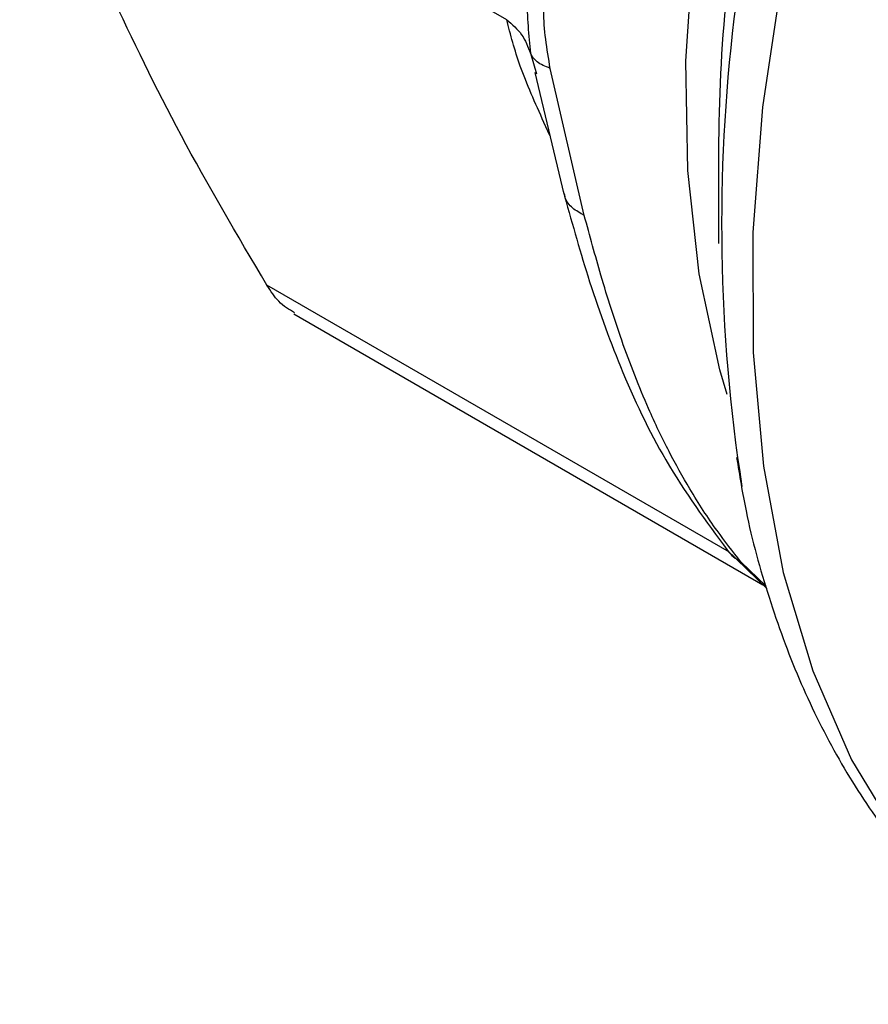
# Model space of a CAD drawing. Extents: x 0.4 to 10.6, y 0.4 to 8.1.
# Drawn here: x 2.3 to 2.3, y 5 to 5 of the extents above; entities that cross this region are included whole.
import ezdxf

# ---------------------------------------------------------------- set-up
doc = ezdxf.new("R2010")
doc.units = 0
doc.linetypes.add('SLD-SOLID', pattern=[0])
doc.layers.get('0').update_dxf_attribs({"linetype": 'CONTINUOUS'})

msp = doc.modelspace()

# ---------------------------------------------------------------- linework, layer by layer
at = {"color": 7, "linetype": 'SLD-SOLID'}
for p, q in [((2.323460425480794, 5.024865994028803), (2.306539311061687, 5.034634335542441)), ((2.324434555203382, 5.023034906016455), (2.325450585233848, 5.018804528146782)), ((2.326155437355434, 5.018063937712674), (2.324973699674718, 5.023175486022262)), ((2.330823131825958, 5.020635140214944), (2.330823131825961, 5.017091779218759)), ((2.31606140938212, 5.014645545793416), (2.332360489878585, 5.005236286904514)), ((2.331099935574803, 5.006465215546095), (2.332493164972461, 5.005106940455575))]:
    msp.add_line(p, q, dxfattribs=at)
at = {"color": 8, "linetype": 'SLD-SOLID'}
for p, q in [((2.324286688182927, 5.023701439462442), (2.324495713066014, 5.022982707943865)), ((2.32496204087035, 5.020838648400856), (2.324753611126979, 5.021299394229498)), ((2.331199690881443, 5.006367962969897), (2.315129581772618, 5.0156450525736)), ((2.332472203799052, 5.005185674676951), (2.331595208924748, 5.006039011902272))]:
    msp.add_line(p, q, dxfattribs=at)
at = {"color": 8, "linetype": 'SLD-SOLID', "flags": 128}
for points in [[(2.331119446444899, 5.011849424355055), (2.330866744987844, 5.012709555786004), (2.330144994119105, 5.01604021537426), (2.329749937048661, 5.019623834963042), (2.329685500031168, 5.023424798930865), (2.329952323470654, 5.02740533159016), (2.330547755555902, 5.031525872619029), (2.331465878615339, 5.035745470229495), (2.332697567929517, 5.04002218816477), (2.334230582416671, 5.044313522480615), (2.336049686290091, 5.048576823968636), (2.338136800478216, 5.052769722023275), (2.340471182302569, 5.056850545739922), (2.343029631627812, 5.060778738059097), (2.34578672143512, 5.064515258840713), (2.348715050527312, 5.068022972862541), (2.351785515854262, 5.071267018886722), (2.354967601752084, 5.074215156126419), (2.358229683221514, 5.076838084669237), (2.360747609286527, 5.07860123725083)], [(2.361860378149369, 5.075648060522783), (2.359126825836462, 5.073252784424941), (2.355716798285318, 5.069900274327219), (2.352435887683179, 5.066254871780854), (2.349313705702963, 5.062349478160169), (2.346378431421392, 5.058219341374216), (2.343656556990336, 5.053901737738758), (2.341172648533395, 5.049435635541), (2.338949124425739, 5.044861343333512), (2.337006052958334, 5.040220146131673), (2.335360971212716, 5.035553932798103), (2.334028726781057, 5.030904817977103), (2.333021343760059, 5.026314761991312), (2.332347914228154, 5.021825192131201), (2.332014516185459, 5.017476628755398), (2.332024158697138, 5.013308319576492), (2.332376754735246, 5.009357885433018), (2.333069121964201, 5.005660980744713), (2.334095011462771, 5.002250971715573), (2.33544516412336, 4.999158635189054), (2.337107394219559, 4.996411880873429), (2.339066699387728, 4.994035499444288), (2.341305396029985, 4.992050938797696), (2.343121981781387, 4.990849982150134)]]:
    msp.add_lwpolyline(points, dxfattribs=at)
at = {"color": 7, "linetype": 'SLD-SOLID'}
for centre, radius, start, end in [((2.390434843874537, 5.017773534043154), 0.05950728638557156, 157.4382067175825, 188.819439884503), ((2.385652056889172, 5.020269974161225), 0.05483014107071237, 168.3251398949541, 179.6184100940589)]:
    msp.add_arc(centre, radius, start, end, dxfattribs=at)
for points, knots in [([(2.324286641446823, 5.027881702153646), (2.324226891882951, 5.027112671490117), (2.324103455529997, 5.025523934530998), (2.324224317955127, 5.024321718165297), (2.324286676730259, 5.023701436552304)], [0, 0, 0, 0, 0.4840515977908356, 1, 1, 1, 1]), ([(2.324973699674718, 5.023175486022262), (2.324858245855352, 5.023854499170478), (2.324637144622693, 5.025154851509503), (2.324864886273437, 5.026279867454532), (2.324973706635995, 5.026817426757463)], [0, 0, 0, 0, 0.5221762808732904, 1, 1, 1, 1]), ([(2.315129581591016, 5.015645052874016), (2.314095036134647, 5.017397297073981), (2.312016369466727, 5.020918004250362), (2.310468397627853, 5.024167598473312), (2.309690846201836, 5.025799880507504)], [0, 0, 0, 0, 0.4976966592738484, 0.9999999999999999, 0.9999999999999999, 0.9999999999999999, 0.9999999999999999]), ([(2.32346041993332, 5.024865988172677), (2.323650363758029, 5.024702036286721), (2.324030251126938, 5.024374132756929), (2.324201207604954, 5.023925670043054), (2.324286685780845, 5.023701438851689)], [0, 0, 0, 0, 0.5000003691988296, 0.9999999999999999, 0.9999999999999999, 0.9999999999999999, 0.9999999999999999]), ([(2.324753611126979, 5.021299394229498), (2.324453061966202, 5.021968351495541), (2.323877617117444, 5.023249166959435), (2.323595294015248, 5.024343310738548), (2.323460425480794, 5.024865994028803)], [0, 0, 0, 0, 0.5222901228952552, 1, 1, 1, 1]), ([(2.324973696679096, 5.023175484129511), (2.324803599161345, 5.023242516925775), (2.324469057729705, 5.023374354520619), (2.324346789270696, 5.023593646461118), (2.32428668818293, 5.023701439462431)], [0, 0, 0, 0, 0.5084497812947021, 1, 1, 1, 1]), ([(2.325419738813789, 5.018918375641759), (2.325698970999371, 5.01791947042156), (2.326303990554181, 5.015755116801783), (2.327423782350021, 5.012644034896659), (2.328989949218378, 5.009338385197632), (2.33038719358222, 5.007438026731918), (2.331126592868558, 5.006432387539735)], [0, 0, 0, 0, 0.2002943791262235, 0.4339829802838918, 0.7004728798603224, 0.9999999999999999, 0.9999999999999999, 0.9999999999999999, 0.9999999999999999]), ([(2.331595208924748, 5.006039011902272), (2.331319180087691, 5.0063888999729), (2.330722065117516, 5.007145789749653), (2.329874100842616, 5.008449009361902), (2.329078601626041, 5.009875745807972), (2.328270089570101, 5.011566023461921), (2.327478718347681, 5.013592553889819), (2.326761819504619, 5.015841450309807), (2.326346586520677, 5.017363345499674), (2.326155437355434, 5.018063937712674)], [0, 0, 0, 0, 0.12728751155489, 0.2753526750175777, 0.3939146125272146, 0.5201178814161276, 0.7037239928509057, 0.8636117224828699, 0.9999999999999999, 0.9999999999999999, 0.9999999999999999, 0.9999999999999999]), ([(2.316088289756665, 5.014688508447011), (2.315899470742072, 5.014796744278705), (2.315550309787443, 5.014996892163181), (2.315261985893228, 5.015441074943921), (2.315129581591016, 5.015645052874016)], [0, 0, 0, 0, 0.5407792941600527, 1, 1, 1, 1]), ([(2.331448111096259, 5.009661376392651), (2.331549538604219, 5.009037486780409), (2.331823662710164, 5.007351325051679), (2.332540707883002, 5.004775223580103), (2.33357871419257, 5.001936781089944), (2.334878574812261, 4.999295171751067), (2.33642997836154, 4.996865023062337), (2.338234453715241, 4.994662754652547), (2.340309409542401, 4.99274001051293), (2.342091037338378, 4.991392945813398), (2.34324165151415, 4.990817354216211), (2.343544906183772, 4.990665651896426)], [0, 0, 0, 0, 0.07286162571997949, 0.1969202281483997, 0.3213949253979366, 0.4462527314160192, 0.5715567526468257, 0.6975423524986202, 0.8246951724280731, 0.9537968428620399, 1, 1, 1, 1])]:
    msp.add_open_spline(points, degree=3, knots=knots, dxfattribs=at)
at = {"color": 8, "linetype": 'SLD-SOLID'}
for points, knots in [([(2.326155435873674, 5.018063936549623), (2.326012334484953, 5.018146048505022), (2.325723076673147, 5.01831202540262), (2.325503041222057, 5.018582284428623), (2.325476597457272, 5.018764910607375), (2.325470162301841, 5.018809353138752)], [0, 0, 0, 0, 0.4255619337766485, 0.8602090786980996, 1, 1, 1, 1]), ([(2.331087357145996, 5.006498758232959), (2.331102683539906, 5.006473740042885), (2.33122264655517, 5.006277917233215), (2.331421634044922, 5.006150305973764), (2.331595199027209, 5.006038998242741)], [0, 0, 0, 0, 0.1277593254589227, 1, 1, 1, 1])]:
    msp.add_open_spline(points, degree=3, knots=knots, dxfattribs=at)

doc.saveas('drawing.dxf')
